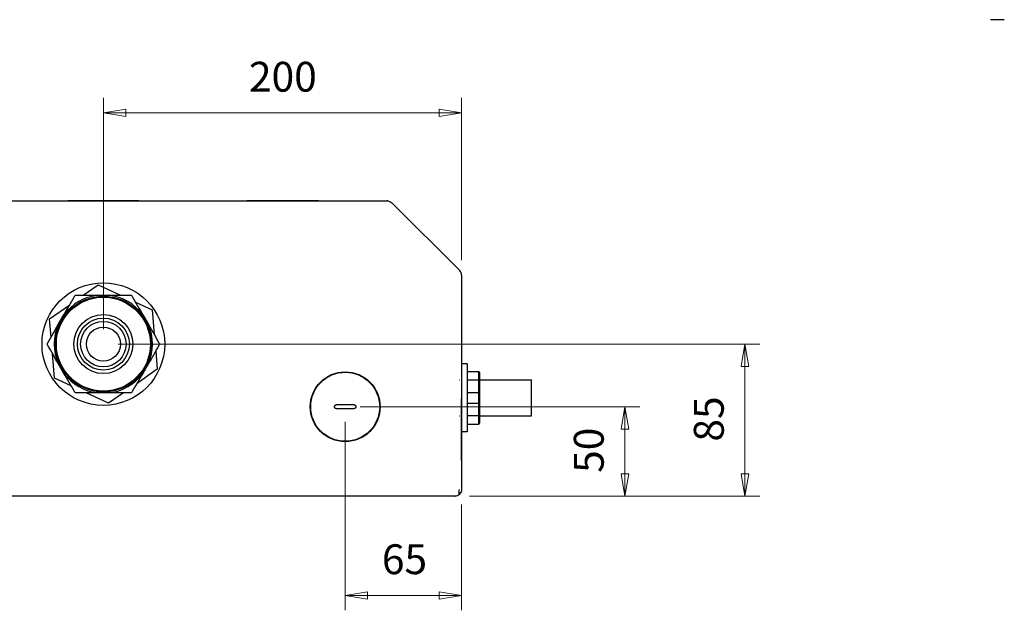
# Model space of a CAD drawing. Units: millimetres. Extents: x 4 to 157, y 8 to 181.
# Drawn here: x 76 to 142, y 8 to 48 of the extents above; entities that cross this region are included whole.
import ezdxf

# ---------------------------------------------------------------- set-up
doc = ezdxf.new("R2010")
doc.units = ezdxf.units.MM
for name, color, linetype, lineweight in [('Dimensions(DATA)', 7, 'Continuous', 18), ('Visible Edges(DATA)', 7, 'Continuous', 25), ('Visible Tangent Edges(DATA)', 7, 'Continuous', 25)]:
    doc.layers.add(name, color=color, linetype=linetype, lineweight=lineweight)
doc.styles.add('DATA layout', font='arial.ttf')

msp = doc.modelspace()

# ---------------------------------------------------------------- linework, layer by layer
at = {"layer": 'Dimensions(DATA)', "color": 250, "linetype": 'Continuous', "lineweight": 18}
for p, q in [((81.205, 27.313), (81.205, 42.807)), ((105.205, 31.93), (105.205, 42.807)), ((82.705, 42.057), (81.205, 41.807)), ((82.705, 41.807), (81.205, 41.807)), ((81.205, 41.807), (82.705, 41.557)), ((82.705, 41.557), (82.705, 42.057)), ((103.705, 41.807), (82.705, 41.807)), ((105.205, 41.807), (103.705, 42.057)), ((103.705, 42.057), (103.705, 41.557)), ((103.705, 41.807), (105.205, 41.807)), ((103.705, 41.557), (105.205, 41.807)), ((82.205, 26.313), (125.185, 26.313)), ((124.185, 26.313), (123.935, 24.813)), ((124.185, 24.813), (124.185, 26.313)), ((124.435, 24.813), (124.185, 26.313)), ((123.935, 24.813), (124.435, 24.813)), ((124.185, 17.613), (124.185, 24.813)), ((98.405, 22.113), (117.146, 22.113)), ((116.146, 22.113), (115.896, 20.613)), ((116.146, 20.613), (116.146, 22.113)), ((116.396, 20.613), (116.146, 22.113)), ((97.405, 21.113), (97.405, 8.469)), ((115.896, 20.613), (116.396, 20.613)), ((116.146, 17.613), (116.146, 20.613)), ((115.896, 17.613), (116.146, 16.113)), ((116.396, 17.613), (115.896, 17.613)), ((116.146, 17.613), (116.146, 16.113)), ((116.146, 16.113), (116.396, 17.613)), ((123.935, 17.613), (124.185, 16.113)), ((124.435, 17.613), (123.935, 17.613)), ((124.185, 17.613), (124.185, 16.113)), ((124.185, 16.113), (124.435, 17.613)), ((105.74, 16.113), (117.146, 16.113)), ((105.74, 16.113), (125.185, 16.113)), ((105.205, 15.557), (105.205, 8.469)), ((98.905, 9.719), (97.405, 9.469)), ((98.905, 9.469), (97.405, 9.469)), ((97.405, 9.469), (98.905, 9.219)), ((98.905, 9.219), (98.905, 9.719)), ((103.705, 9.469), (98.905, 9.469)), ((105.205, 9.469), (103.705, 9.719)), ((103.705, 9.719), (103.705, 9.219)), ((103.705, 9.469), (105.205, 9.469)), ((103.705, 9.219), (105.205, 9.469))]:
    msp.add_line(p, q, dxfattribs=at)
at = {"layer": 'Dimensions(DATA)', "color": 250, "linetype": 'Continuous', "lineweight": 18, "flags": 128}
for points in [[(82.705, 42.057), (81.205, 41.807)], [(103.705, 41.557), (105.205, 41.807)], [(124.435, 24.813), (124.185, 26.313)], [(116.396, 20.613), (116.146, 22.113)], [(115.896, 17.613), (116.146, 16.113)], [(123.935, 17.613), (124.185, 16.113)], [(98.905, 9.719), (97.405, 9.469)], [(103.705, 9.219), (105.205, 9.469)]]:
    msp.add_lwpolyline(points, dxfattribs=at)
at = {"layer": 'Dimensions(DATA)', "color": 250}
for points in [[(82.705, 42.057), (81.205, 41.807), (82.705, 41.557), (82.705, 42.057)], [(103.705, 41.557), (105.205, 41.807), (103.705, 42.057), (103.705, 41.557)], [(124.435, 24.813), (124.185, 26.313), (123.935, 24.813), (124.435, 24.813)], [(116.396, 20.613), (116.146, 22.113), (115.896, 20.613), (116.396, 20.613)], [(115.896, 17.613), (116.146, 16.113), (116.396, 17.613), (115.896, 17.613)], [(123.935, 17.613), (124.185, 16.113), (124.435, 17.613), (123.935, 17.613)], [(98.905, 9.719), (97.405, 9.469), (98.905, 9.219), (98.905, 9.719)], [(103.705, 9.219), (105.205, 9.469), (103.705, 9.719), (103.705, 9.219)]]:
    msp.add_solid(points, dxfattribs=at)
at = {"layer": 'Visible Edges(DATA)'}
for p, q in [((141.555, 48.056), (140.639, 48.056)), ((62.217, 35.913), (100.192, 35.913)), ((83.592, 35.915), (78.817, 35.915)), ((78.817, 35.913), (78.817, 35.915)), ((83.592, 35.913), (83.592, 35.915)), ((95.605, 35.915), (90.805, 35.915)), ((90.805, 35.913), (90.805, 35.915)), ((95.605, 35.913), (95.605, 35.915)), ((100.221, 35.913), (100.192, 35.913)), ((100.221, 35.911), (100.221, 35.913)), ((105.075, 31.243), (100.535, 35.783)), ((105.205, 30.93), (105.205, 16.557)), ((79.86, 29.583), (80.857, 30.282)), ((80.857, 30.282), (82.356, 29.583)), ((80.822, 29.583), (81.587, 29.583)), ((83.364, 29.113), (84.468, 28.598)), ((77.594, 27.997), (78.948, 28.945)), ((84.468, 28.598), (84.612, 26.952)), ((77.7, 26.784), (77.594, 27.997)), ((78.182, 27.617), (78.564, 28.279)), ((83.845, 28.279), (84.228, 27.617)), ((84.709, 25.843), (84.815, 24.63)), ((77.941, 24.028), (77.797, 25.675)), ((78.564, 24.347), (78.182, 25.009)), ((84.815, 24.63), (83.461, 23.682)), ((84.228, 25.009), (83.845, 24.347)), ((105.565, 24.993), (105.205, 24.993)), ((105.565, 24.993), (105.565, 20.433)), ((105.565, 24.476), (106.345, 24.476)), ((106.405, 24.416), (106.405, 23.898)), ((79.045, 23.514), (77.941, 24.028)), ((105.032, 23.913), (105.061, 23.913)), ((106.345, 23.903), (105.565, 23.903)), ((106.405, 23.913), (109.886, 23.913)), ((106.405, 23.898), (106.405, 23.013)), ((109.886, 21.513), (109.886, 23.913)), ((81.552, 22.345), (80.054, 23.043)), ((81.587, 23.043), (80.822, 23.043)), ((82.55, 23.043), (81.552, 22.345)), ((105.205, 22.64), (105.206, 22.64)), ((105.206, 18.513), (105.206, 22.64)), ((105.565, 23.073), (106.345, 23.073)), ((106.405, 23.013), (106.405, 22.413)), ((98.005, 22.233), (96.805, 22.233)), ((96.805, 21.993), (98.005, 21.993)), ((105.565, 22.353), (106.345, 22.353)), ((106.405, 22.413), (106.405, 21.529)), ((105.032, 21.513), (105.061, 21.513)), ((105.565, 21.524), (106.345, 21.524)), ((106.405, 21.529), (106.405, 21.01)), ((106.405, 21.513), (109.886, 21.513)), ((105.565, 20.95), (106.345, 20.95)), ((105.565, 20.433), (105.206, 20.433)), ((105.205, 18.513), (105.206, 18.513)), ((104.74, 16.113), (57.669, 16.113)), ((104.74, 16.113), (104.761, 16.113)), ((104.761, 16.113), (104.761, 16.114))]:
    msp.add_line(p, q, dxfattribs=at)
for centre, radius in [((81.205, 26.313), 4.11), ((81.205, 26.313), 3.21), ((81.205, 26.313), 1.98), ((81.205, 26.313), 1.74), ((81.205, 26.313), 1.524), ((81.205, 26.313), 1.14), ((97.405, 22.113), 2.34), ((97.405, 22.113), 2.31)]:
    msp.add_circle(centre, radius, dxfattribs=at)
for centre, radius, start, end in [((104.761, 30.93), 0.444, 0, 45), ((81.205, 26.313), 3.292, 96.66736, 143.33264), ((81.205, 26.313), 3.292, 36.66736, 83.33264), ((81.205, 26.313), 3.292, 156.66736, 203.33264), ((81.205, 26.313), 3.292, 336.66736, 23.33264), ((106.345, 24.416), 0.06, 0, 90), ((81.205, 26.313), 3.292, 216.66736, 263.33264), ((81.205, 26.313), 3.292, 276.66736, 323.33264), ((106.345, 23.013), 0.06, 0, 90), ((106.345, 22.413), 0.06, 270, 0), ((106.345, 21.01), 0.06, 270, 0)]:
    msp.add_arc(centre, radius, start, end, dxfattribs=at)
for points in [[(100.192, 35.913), (100.202, 35.913), (100.211, 35.913), (100.221, 35.911)], [(100.252, 35.912), (100.242, 35.913), (100.231, 35.913), (100.221, 35.913)], [(100.252, 35.912), (100.355, 35.905), (100.456, 35.862), (100.535, 35.783)], [(105.013, 16.396), (105.043, 16.442), (105.061, 16.499), (105.061, 16.557)], [(105.205, 16.557), (105.205, 16.502), (105.194, 16.446), (105.174, 16.395)]]:
    msp.add_open_spline(points, degree=3, dxfattribs=at)
for points, knots in [([(78.564, 28.279), (78.792, 28.674), (79.031, 29.089), (79.282, 29.523), (79.299, 29.553), (79.317, 29.583)], [13.126151, 13.126151, 13.126151, 13.126151, 14.226952, 14.226952, 14.309659, 14.309659, 14.309659, 14.309659]), ([(79.317, 29.583), (79.352, 29.583), (79.387, 29.583), (79.888, 29.583), (80.366, 29.583), (80.822, 29.583)], [11.317386, 11.317386, 11.317386, 11.317386, 11.400093, 11.400093, 12.500894, 12.500894, 12.500894, 12.500894]), ([(81.587, 29.583), (82.043, 29.583), (82.522, 29.583), (83.023, 29.583), (83.058, 29.583), (83.093, 29.583)], [13.126151, 13.126151, 13.126151, 13.126151, 14.226952, 14.226952, 14.309659, 14.309659, 14.309659, 14.309659]), ([(83.093, 29.583), (83.11, 29.553), (83.128, 29.523), (83.378, 29.089), (83.617, 28.674), (83.845, 28.279)], [11.317386, 11.317386, 11.317386, 11.317386, 11.400093, 11.400093, 12.500894, 12.500894, 12.500894, 12.500894]), ([(77.429, 26.313), (77.446, 26.344), (77.464, 26.374), (77.714, 26.808), (77.954, 27.222), (78.182, 27.617)], [11.317386, 11.317386, 11.317386, 11.317386, 11.400093, 11.400093, 12.500894, 12.500894, 12.500894, 12.500894]), ([(84.228, 27.617), (84.456, 27.222), (84.695, 26.808), (84.946, 26.374), (84.963, 26.344), (84.981, 26.313)], [13.126151, 13.126151, 13.126151, 13.126151, 14.226952, 14.226952, 14.309659, 14.309659, 14.309659, 14.309659]), ([(78.182, 25.009), (77.954, 25.404), (77.714, 25.819), (77.464, 26.253), (77.446, 26.283), (77.429, 26.313)], [13.126151, 13.126151, 13.126151, 13.126151, 14.226952, 14.226952, 14.309659, 14.309659, 14.309659, 14.309659]), ([(84.981, 26.313), (84.963, 26.283), (84.946, 26.253), (84.695, 25.819), (84.456, 25.404), (84.228, 25.009)], [11.317386, 11.317386, 11.317386, 11.317386, 11.400093, 11.400093, 12.500894, 12.500894, 12.500894, 12.500894]), ([(79.317, 23.043), (79.299, 23.074), (79.282, 23.104), (79.031, 23.538), (78.792, 23.952), (78.564, 24.347)], [11.317386, 11.317386, 11.317386, 11.317386, 11.400093, 11.400093, 12.500894, 12.500894, 12.500894, 12.500894]), ([(83.845, 24.347), (83.617, 23.952), (83.378, 23.538), (83.128, 23.104), (83.11, 23.074), (83.093, 23.043)], [13.126151, 13.126151, 13.126151, 13.126151, 14.226952, 14.226952, 14.309659, 14.309659, 14.309659, 14.309659]), ([(106.405, 23.898), (106.405, 23.898), (106.405, 23.898), (106.405, 23.898), (106.404, 23.898), (106.4, 23.899), (106.397, 23.9), (106.39, 23.901), (106.385, 23.901), (106.374, 23.902), (106.368, 23.902), (106.356, 23.903), (106.351, 23.903), (106.345, 23.903)], [-0.09526489, -0.09526489, -0.09526489, -0.09526489, -0.09479686, -0.09479686, -0.07278853, -0.07278853, -0.05244495, -0.05244495, -0.03127439, -0.03127439, -0.01476163, -0.01476163, 0, 0, 0, 0]), ([(80.822, 23.043), (80.366, 23.043), (79.888, 23.043), (79.387, 23.043), (79.352, 23.043), (79.317, 23.043)], [13.126151, 13.126151, 13.126151, 13.126151, 14.226952, 14.226952, 14.309659, 14.309659, 14.309659, 14.309659]), ([(83.093, 23.043), (83.058, 23.043), (83.023, 23.043), (82.522, 23.043), (82.043, 23.043), (81.587, 23.043)], [11.317386, 11.317386, 11.317386, 11.317386, 11.400093, 11.400093, 12.500894, 12.500894, 12.500894, 12.500894]), ([(96.805, 21.993), (96.79, 21.993), (96.774, 21.996), (96.744, 22.009), (96.73, 22.018), (96.709, 22.039), (96.7, 22.053), (96.688, 22.082), (96.685, 22.098), (96.685, 22.113), (96.685, 22.128), (96.688, 22.145), (96.7, 22.174), (96.709, 22.188), (96.73, 22.209), (96.744, 22.218), (96.774, 22.23), (96.79, 22.233), (96.805, 22.233)], [-0.151181, -0.151181, -0.151181, -0.151181, -0.1132461, -0.1132461, -0.0753112, -0.0753112, -0.0376556, -0.0376556, 0, 0, 0, 0.0376556, 0.0376556, 0.0753112, 0.0753112, 0.1132461, 0.1132461, 0.151181, 0.151181, 0.151181, 0.151181]), ([(98.005, 22.233), (98.02, 22.233), (98.036, 22.23), (98.065, 22.218), (98.079, 22.209), (98.1, 22.188), (98.109, 22.174), (98.122, 22.145), (98.125, 22.128), (98.125, 22.098), (98.122, 22.082), (98.109, 22.053), (98.1, 22.039), (98.079, 22.018), (98.065, 22.009), (98.036, 21.996), (98.02, 21.993), (98.005, 21.993)], [0.1511787, 0.1511787, 0.1511787, 0.1511787, 0.1891136, 0.1891136, 0.2270485, 0.2270485, 0.2647041, 0.2647041, 0.3023597, 0.3023597, 0.3400153, 0.3400153, 0.3776709, 0.3776709, 0.4156058, 0.4156058, 0.4535407, 0.4535407, 0.4535407, 0.4535407]), ([(106.345, 21.524), (106.351, 21.524), (106.356, 21.524), (106.368, 21.525), (106.374, 21.525), (106.385, 21.526), (106.39, 21.526), (106.397, 21.527), (106.4, 21.528), (106.404, 21.529), (106.405, 21.529), (106.405, 21.529), (106.405, 21.529), (106.405, 21.529)], [-0.09575813, -0.09575813, -0.09575813, -0.09575813, -0.08084681, -0.08084681, -0.06416661, -0.06416661, -0.04278137, -0.04278137, -0.0222315, -0.0222315, 0, 0, 0.00047278, 0.00047278, 0.00047278, 0.00047278]), ([(105.174, 16.395), (105.151, 16.335), (105.114, 16.282), (105.071, 16.24), (104.985, 16.156), (104.873, 16.113), (104.761, 16.113)], [-0.781245, -0.781245, -0.781245, -0.781245, -0.5197781, -0.5197781, -0.5197781, 0, 0, 0, 0])]:
    msp.add_open_spline(points, degree=3, knots=knots, dxfattribs=at)
at = {"layer": 'Visible Tangent Edges(DATA)'}
for p, q in [((105.074, 31.243), (105.061, 31.23)), ((106.345, 23.936), (106.345, 24.474)), ((106.345, 23.121), (106.345, 23.869)), ((106.345, 22.358), (106.345, 23.069)), ((106.345, 21.558), (106.345, 22.306)), ((106.345, 20.953), (106.345, 21.491))]:
    msp.add_line(p, q, dxfattribs=at)
msp.add_circle((81.205, 26.313), 3.15, dxfattribs=at)
msp.add_open_spline([(100.251, 35.905), (100.252, 35.907), (100.252, 35.909), (100.252, 35.912)], degree=3, dxfattribs=at)
msp.add_open_spline([(104.996, 16.324), (104.999, 16.326), (105.002, 16.327), (105.029, 16.342), (105.055, 16.356), (105.108, 16.378), (105.133, 16.386), (105.162, 16.393)], degree=3, knots=[-0.1925205, -0.1925205, -0.1925205, -0.1925205, -0.1822769, -0.1822769, -0.0884904, -0.0884904, -0.0101327, -0.0101327, -0.0101327, -0.0101327], dxfattribs=at)

# ---------------------------------------------------------------- texts
at = {"layer": 'Dimensions(DATA)', "color": 250, "char_height": 2, "attachment_point": 7, "line_spacing_factor": 0.25, "style": 'DATA layout'}
for s, insert in [('200', (90.959, 42.607)), ('65', (99.862, 10.269))]:
    msp.add_mtext(s, dxfattribs=dict(at, insert=insert))
at = {"layer": 'Dimensions(DATA)', "color": 250, "char_height": 2, "attachment_point": 7, "rotation": 90, "line_spacing_factor": 0.25, "style": 'DATA layout'}
for s, insert in [('85', (123.385, 19.778)), ('50', (115.346, 17.682))]:
    msp.add_mtext(s, dxfattribs=dict(at, insert=insert))

doc.saveas('drawing.dxf')
